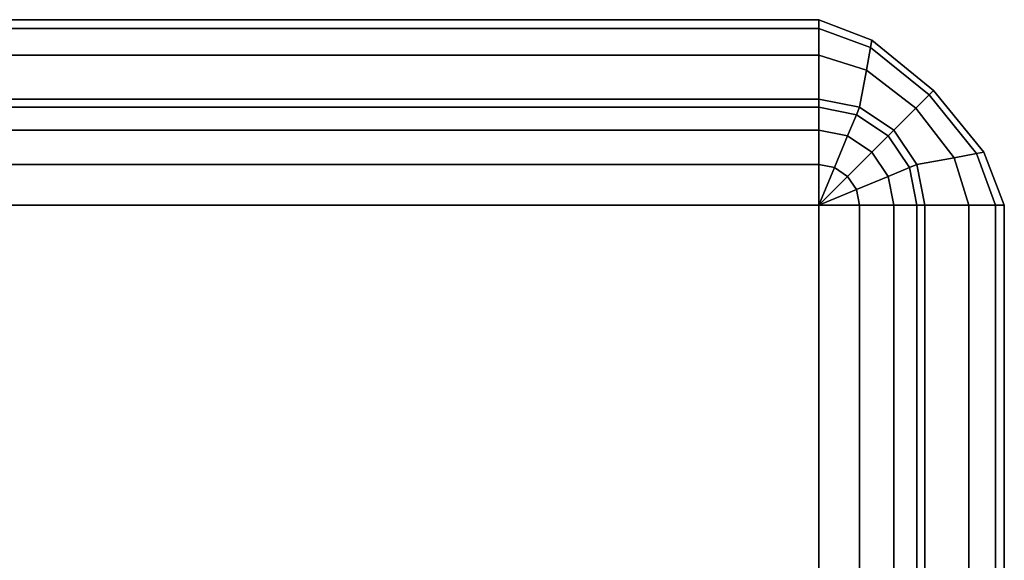
# Model space of a CAD drawing. Units: inches. Extents: x -17.1 to 14.3, y -17.7 to 16.9.
# Drawn here: x 9.6 to 14.3, y 14.3 to 16.9 of the extents above; entities that cross this region are included whole.
import ezdxf

# ---------------------------------------------------------------- set-up
doc = ezdxf.new("R2010")
doc.units = ezdxf.units.IN
doc.header["$MEASUREMENT"] = 0
doc.layers.add('AFUFU-3D-CH-SH', color=2, linetype='Continuous')

msp = doc.modelspace()

# ---------------------------------------------------------------- linework, layer by layer
at = {"layer": 'AFUFU-3D-CH-SH'}
for points in [[(13.375, 16.8333, 16.0026), (13.375, 16.875, 12.5), (8.9167, 16.875, 12.5), (8.9167, 16.8333, 16.0026)], [(13.375, 16.875, 12.5), (13.375, 16.8333, 8.9974), (8.9167, 16.8333, 8.9974), (8.9167, 16.875, 12.5)], [(13.375, 16.875, 12.5), (13.625, 16.7784, 12.5), (13.6185, 16.7432, 8.9974), (13.375, 16.8333, 8.9974)], [(13.375, 16.8333, 16.0026), (13.6185, 16.7432, 16.0026), (13.625, 16.7784, 12.5), (13.375, 16.875, 12.5)], [(13.375, 16.7082, 19.5033), (13.375, 16.8333, 16.0026), (8.9167, 16.8333, 16.0026), (8.9167, 16.7082, 19.5033)], [(13.375, 16.8333, 8.9974), (13.375, 16.7082, 5.4967), (8.9167, 16.7082, 5.4967), (8.9167, 16.8333, 8.9974)], [(13.375, 16.8333, 8.9974), (13.6185, 16.7432, 8.9974), (13.5989, 16.6376, 5.4967), (13.375, 16.7082, 5.4967)], [(13.375, 16.7082, 19.5033), (13.5989, 16.6376, 19.5033), (13.6185, 16.7432, 16.0026), (13.375, 16.8333, 16.0026)], [(13.625, 16.7784, 12.5), (13.9161, 16.5411, 12.5), (13.8952, 16.5202, 8.9974), (13.6185, 16.7432, 8.9974)], [(13.6185, 16.7432, 16.0026), (13.8952, 16.5202, 16.0026), (13.9161, 16.5411, 12.5), (13.625, 16.7784, 12.5)], [(13.6185, 16.7432, 8.9974), (13.8952, 16.5202, 8.9974), (13.8327, 16.4577, 5.4967), (13.5989, 16.6376, 5.4967)], [(13.5989, 16.6376, 19.5033), (13.8327, 16.4577, 19.5033), (13.8952, 16.5202, 16.0026), (13.6185, 16.7432, 16.0026)], [(13.375, 16.5, 23), (13.375, 16.7082, 19.5033), (8.9167, 16.7082, 19.5033), (8.9167, 16.5, 23)], [(13.375, 16.7082, 5.4967), (13.375, 16.5, 2), (8.9167, 16.5, 2), (8.9167, 16.7082, 5.4967)], [(13.375, 16.7082, 5.4967), (13.5989, 16.6376, 5.4967), (13.5664, 16.462, 2), (13.375, 16.5, 2)], [(13.375, 16.5, 23), (13.5664, 16.462, 23), (13.5989, 16.6376, 19.5033), (13.375, 16.7082, 19.5033)], [(13.5989, 16.6376, 5.4967), (13.8327, 16.4577, 5.4967), (13.7286, 16.3536, 2), (13.5664, 16.462, 2)], [(13.5664, 16.462, 23), (13.7286, 16.3536, 23), (13.8327, 16.4577, 19.5033), (13.5989, 16.6376, 19.5033)], [(13.375, 16.462, 23.1913), (13.375, 16.5, 23), (-13.375, 16.5, 23), (-13.375, 16.462, 23.1913)], [(-13.375, 16.462, 1.8087), (-13.375, 16.5, 2), (13.375, 16.5, 2), (13.375, 16.462, 1.8087)], [(13.375, 16.5, 23), (13.375, 16.462, 23.1913), (13.5518, 16.4268, 23.1913), (13.5664, 16.462, 23)], [(13.5664, 16.462, 2), (13.5518, 16.4268, 1.8087), (13.375, 16.462, 1.8087), (13.375, 16.5, 2)], [(13.8952, 16.5202, 8.9974), (14.1182, 16.2435, 8.9974), (14.0126, 16.2239, 5.4967), (13.8327, 16.4577, 5.4967)], [(13.8327, 16.4577, 19.5033), (14.0126, 16.2239, 19.5033), (14.1182, 16.2435, 16.0026), (13.8952, 16.5202, 16.0026)], [(13.9161, 16.5411, 12.5), (14.1534, 16.25, 12.5), (14.1182, 16.2435, 8.9974), (13.8952, 16.5202, 8.9974)], [(13.8952, 16.5202, 16.0026), (14.1182, 16.2435, 16.0026), (14.1534, 16.25, 12.5), (13.9161, 16.5411, 12.5)], [(13.375, 16.3536, 23.3536), (13.375, 16.462, 23.1913), (-13.375, 16.462, 23.1913), (-13.375, 16.3536, 23.3536)], [(-13.375, 16.3536, 1.6464), (-13.375, 16.462, 1.8087), (13.375, 16.462, 1.8087), (13.375, 16.3536, 1.6464)], [(13.375, 16.462, 23.1913), (13.375, 16.3536, 23.3536), (13.5103, 16.3267, 23.3536), (13.5518, 16.4268, 23.1913)], [(13.5518, 16.4268, 1.8087), (13.5103, 16.3267, 1.6464), (13.375, 16.3536, 1.6464), (13.375, 16.462, 1.8087)], [(13.5664, 16.462, 23), (13.5518, 16.4268, 23.1913), (13.7017, 16.3267, 23.1913), (13.7286, 16.3536, 23)], [(13.7286, 16.3536, 2), (13.7017, 16.3267, 1.8087), (13.5518, 16.4268, 1.8087), (13.5664, 16.462, 2)], [(13.8327, 16.4577, 5.4967), (14.0126, 16.2239, 5.4967), (13.837, 16.1914, 2), (13.7286, 16.3536, 2)], [(13.7286, 16.3536, 23), (13.837, 16.1914, 23), (14.0126, 16.2239, 19.5033), (13.8327, 16.4577, 19.5033)], [(13.5518, 16.4268, 23.1913), (13.5103, 16.3267, 23.3536), (13.625, 16.25, 23.3536), (13.7017, 16.3267, 23.1913)], [(13.7017, 16.3267, 1.8087), (13.625, 16.25, 1.6464), (13.5103, 16.3267, 1.6464), (13.5518, 16.4268, 1.8087)], [(13.375, 16.1914, 23.4619), (13.375, 16.3536, 23.3536), (-13.375, 16.3536, 23.3536), (-13.375, 16.1914, 23.4619)], [(-13.375, 16.1914, 1.5381), (-13.375, 16.3536, 1.6464), (13.375, 16.3536, 1.6464), (13.375, 16.1914, 1.5381)], [(13.375, 16.3536, 23.3536), (13.375, 16.1914, 23.4619), (13.4483, 16.1768, 23.4619), (13.5103, 16.3267, 23.3536)], [(13.5103, 16.3267, 1.6464), (13.4483, 16.1768, 1.5381), (13.375, 16.1914, 1.5381), (13.375, 16.3536, 1.6464)], [(13.5103, 16.3267, 23.3536), (13.4483, 16.1768, 23.4619), (13.5103, 16.1353, 23.4619), (13.625, 16.25, 23.3536)], [(13.625, 16.25, 1.6464), (13.5103, 16.1353, 1.5381), (13.4483, 16.1768, 1.5381), (13.5103, 16.3267, 1.6464)], [(13.7017, 16.3267, 23.1913), (13.625, 16.25, 23.3536), (13.7017, 16.1353, 23.3536), (13.8018, 16.1768, 23.1913)], [(13.8018, 16.1768, 1.8087), (13.7017, 16.1353, 1.6464), (13.625, 16.25, 1.6464), (13.7017, 16.3267, 1.8087)], [(13.7286, 16.3536, 23), (13.7017, 16.3267, 23.1913), (13.8018, 16.1768, 23.1913), (13.837, 16.1914, 23)], [(13.837, 16.1914, 2), (13.8018, 16.1768, 1.8087), (13.7017, 16.3267, 1.8087), (13.7286, 16.3536, 2)], [(13.837, 16.1914, 2), (13.7286, 16.3536, 2), (13.7286, 16.3536, 23), (13.837, 16.1914, 23)], [(13.625, 16.25, 23.3536), (13.5103, 16.1353, 23.4619), (13.5518, 16.0733, 23.4619), (13.7017, 16.1353, 23.3536)], [(13.7017, 16.1353, 1.6464), (13.5518, 16.0733, 1.5381), (13.5103, 16.1353, 1.5381), (13.625, 16.25, 1.6464)], [(14.0126, 16.2239, 5.4967), (14.0832, 16, 5.4967), (13.875, 16, 2), (13.837, 16.1914, 2)], [(13.837, 16.1914, 23), (13.875, 16, 23), (14.0832, 16, 19.5033), (14.0126, 16.2239, 19.5033)], [(14.1182, 16.2435, 8.9974), (14.2083, 16, 8.9974), (14.0832, 16, 5.4967), (14.0126, 16.2239, 5.4967)], [(14.0126, 16.2239, 19.5033), (14.0832, 16, 19.5033), (14.2083, 16, 16.0026), (14.1182, 16.2435, 16.0026)], [(14.1534, 16.25, 12.5), (14.25, 16, 12.5), (14.2083, 16, 8.9974), (14.1182, 16.2435, 8.9974)], [(14.1182, 16.2435, 16.0026), (14.2083, 16, 16.0026), (14.25, 16, 12.5), (14.1534, 16.25, 12.5)], [(13.375, 16, 23.5), (13.375, 16.1914, 23.4619), (-13.375, 16.1914, 23.4619), (-13.375, 16, 23.5)], [(-13.375, 16, 1.5), (-13.375, 16.1914, 1.5381), (13.375, 16.1914, 1.5381), (13.375, 16, 1.5)], [(13.375, 16.1914, 23.4619), (13.375, 16, 23.5), (13.375, 16, 23.5), (13.4483, 16.1768, 23.4619)], [(13.4483, 16.1768, 1.5381), (13.375, 16, 1.5), (13.375, 16, 1.5), (13.375, 16.1914, 1.5381)], [(13.4483, 16.1768, 23.4619), (13.375, 16, 23.5), (13.375, 16, 23.5), (13.5103, 16.1353, 23.4619)], [(13.5103, 16.1353, 1.5381), (13.375, 16, 1.5), (13.375, 16, 1.5), (13.4483, 16.1768, 1.5381)], [(13.8018, 16.1768, 23.1913), (13.7017, 16.1353, 23.3536), (13.7286, 16, 23.3536), (13.837, 16, 23.1913)], [(13.837, 16, 1.8087), (13.7286, 16, 1.6464), (13.7017, 16.1353, 1.6464), (13.8018, 16.1768, 1.8087)], [(13.837, 16.1914, 23), (13.8018, 16.1768, 23.1913), (13.837, 16, 23.1913), (13.875, 16, 23)], [(13.875, 16, 2), (13.837, 16, 1.8087), (13.8018, 16.1768, 1.8087), (13.837, 16.1914, 2)], [(13.875, 16, 2), (13.837, 16.1914, 2), (13.837, 16.1914, 23), (13.875, 16, 23)], [(13.5103, 16.1353, 23.4619), (13.375, 16, 23.5), (13.375, 16, 23.5), (13.5518, 16.0733, 23.4619)], [(13.5518, 16.0733, 1.5381), (13.375, 16, 1.5), (13.375, 16, 1.5), (13.5103, 16.1353, 1.5381)], [(13.7017, 16.1353, 23.3536), (13.5518, 16.0733, 23.4619), (13.5664, 16, 23.4619), (13.7286, 16, 23.3536)], [(13.7286, 16, 1.6464), (13.5664, 16, 1.5381), (13.5518, 16.0733, 1.5381), (13.7017, 16.1353, 1.6464)], [(13.5518, 16.0733, 23.4619), (13.375, 16, 23.5), (13.375, 16, 23.5), (13.5664, 16, 23.4619)], [(13.5664, 16, 1.5381), (13.375, 16, 1.5), (13.375, 16, 1.5), (13.5518, 16.0733, 1.5381)], [(-13.375, 16, 23.5), (-13.375, 14.125, 23.5), (13.375, 14.125, 23.5), (13.375, 16, 23.5)], [(13.375, 16, 1.5), (13.375, 14.125, 1.5), (-13.375, 14.125, 1.5), (-13.375, 16, 1.5)], [(13.375, 14.125, 23.5), (13.5664, 14.125, 23.4619), (13.5664, 16, 23.4619), (13.375, 16, 23.5)], [(13.5664, 14.125, 1.5381), (13.375, 14.125, 1.5), (13.375, 16, 1.5), (13.5664, 16, 1.5381)], [(13.5664, 14.125, 23.4619), (13.7286, 14.125, 23.3536), (13.7286, 16, 23.3536), (13.5664, 16, 23.4619)], [(13.7286, 14.125, 1.6464), (13.5664, 14.125, 1.5381), (13.5664, 16, 1.5381), (13.7286, 16, 1.6464)], [(13.7286, 14.125, 23.3536), (13.837, 14.125, 23.1913), (13.837, 16, 23.1913), (13.7286, 16, 23.3536)], [(13.837, 14.125, 1.8087), (13.7286, 14.125, 1.6464), (13.7286, 16, 1.6464), (13.837, 16, 1.8087)], [(13.837, 14.125, 23.1913), (13.875, 14.125, 23), (13.875, 16, 23), (13.837, 16, 23.1913)], [(13.875, 14.125, 2), (13.837, 14.125, 1.8087), (13.837, 16, 1.8087), (13.875, 16, 2)], [(14.0832, 16, 5.4967), (14.0832, 14.125, 5.4967), (13.875, 14.125, 2), (13.875, 16, 2)], [(13.875, 16, 23), (13.875, 14.125, 23), (14.0832, 14.125, 19.5033), (14.0832, 16, 19.5033)], [(14.2083, 16, 8.9974), (14.2083, 14.125, 8.9974), (14.0832, 14.125, 5.4967), (14.0832, 16, 5.4967)], [(14.0832, 16, 19.5033), (14.0832, 14.125, 19.5033), (14.2083, 14.125, 16.0026), (14.2083, 16, 16.0026)], [(14.25, 16, 12.5), (14.25, 14.125, 12.5), (14.2083, 14.125, 8.9974), (14.2083, 16, 8.9974)], [(14.2083, 16, 16.0026), (14.2083, 14.125, 16.0026), (14.25, 14.125, 12.5), (14.25, 16, 12.5)]]:
    msp.add_3dface(points, dxfattribs=at)

doc.saveas('drawing.dxf')
